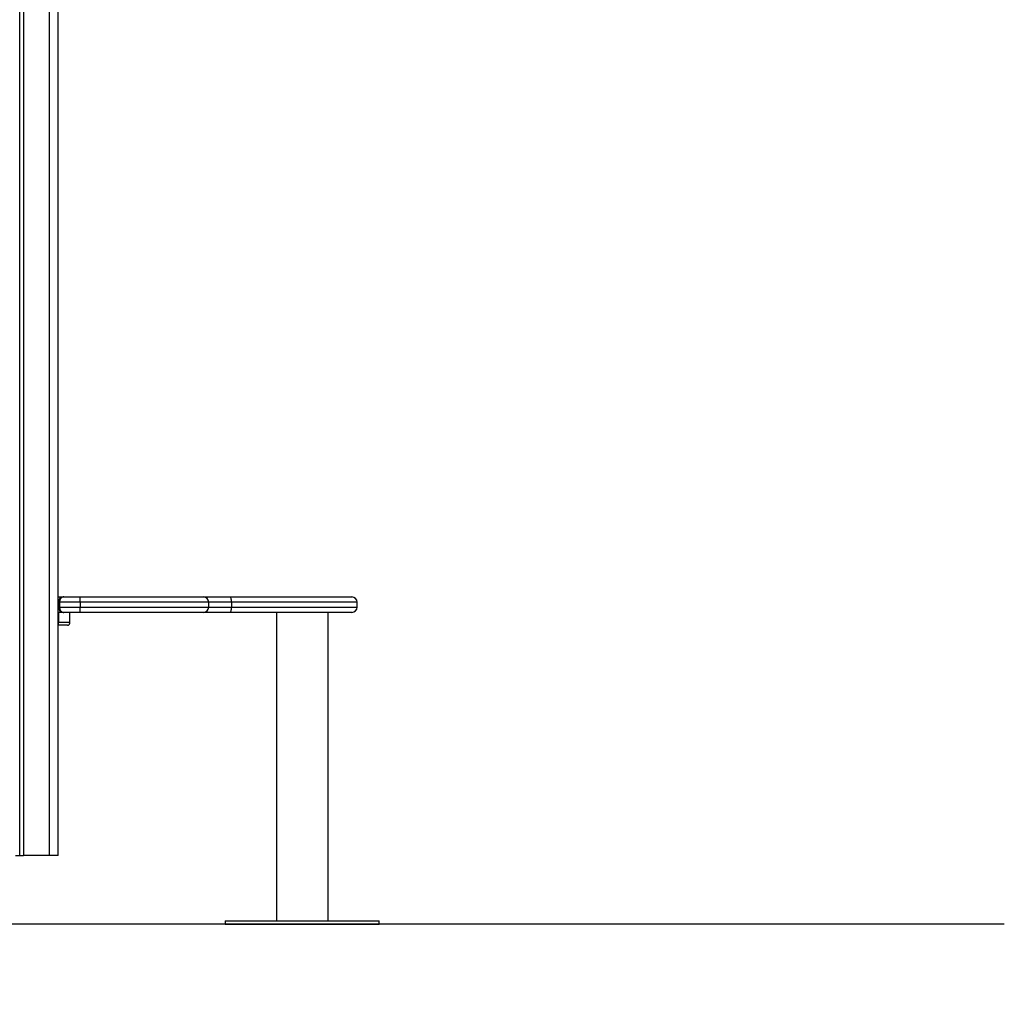
# Model space of a CAD drawing. Units: millimetres. Extents: x -1.2 to 13.3, y 4 to 18.6.
# Drawn here: x 8.2 to 9.4, y 12.7 to 13.9 of the extents above; entities that cross this region are included whole.
import ezdxf

# ---------------------------------------------------------------- set-up
doc = ezdxf.new("R2010")
doc.units = ezdxf.units.MM
doc.header["$PDSIZE"] = -1
doc.layers.add('DIASTASEIS', color=253, linetype='Continuous', lineweight=5)
doc.styles.get("Standard").update_dxf_attribs({"font": 'ARIALN.TTF'})
doc.dimstyles.new('STANDARD_ACAD', dxfattribs={"dimtxt": 0.18, "dimasz": 0.18, "dimexe": 0.18, "dimexo": 0.0625, "dimgap": 0.09, "dimtad": 0, "dimtih": 1, "dimtoh": 1, "dimdec": 4, "dimzin": 0, "dimdsep": 46, "dimtxsty": 'Standard', "dimcen": 0.09, "dimadec": 0, "dimazin": 0, "dimtfac": 1, "dimtdec": 4, "dimtofl": 0, "dimtmove": 0, "dimatfit": 3, "dimfxl": 1, "dimtolj": 1, "dimtzin": 0, "dimarcsym": 0})

# ---------------------------------------------------------------- blocks, each defined once
blk = doc.blocks.new('_Oblique')
at = {"color": 0, "linetype": 'ByBlock', "lineweight": -2}
blk.add_line((-0.5, -0.5), (0.5, 0.5), dxfattribs=at)
blk = doc.blocks.new('*D38')
at = {"layer": 'Defpoints', "color": 0}
for p in [(8.3184, 14.083), (4.1637, 12.833), (8.3184, 12.833)]:
    blk.add_point(p, dxfattribs=at)
at = {"layer": 'DIASTASEIS', "color": 0, "lineweight": -2}
for p, q in [((8.2559, 14.083), (3.9837, 14.083)), ((4.1637, 14.083), (4.1637, 13.6399)), ((4.1637, 12.833), (4.1637, 13.2761)), ((8.2559, 12.833), (3.9837, 12.833))]:
    blk.add_line(p, q, dxfattribs=at)
at = {"layer": 'DIASTASEIS', "color": 0, "linetype": 'ByBlock', "lineweight": -2, "xscale": 0.18, "yscale": 0.18, "zscale": 0.18}
for p, rotation in [((4.1637, 14.083), 90), ((4.1637, 12.833), 270)]:
    blk.add_blockref('_Oblique', p, dxfattribs=dict(at, rotation=rotation))
at = {"layer": 'DIASTASEIS', "color": 0, "insert": (4.1637, 13.458), "char_height": 0.18, "attachment_point": 5}
blk.add_mtext('\\A1;1.25', dxfattribs=at)
blk = doc.blocks.new('OPSH 1_S220')
at = {"color": 7, "linetype": 'Continuous', "lineweight": 25}
for p, q in [((37.34, 14.168), (37.34, 12.913)), ((37.385, 12.913), (37.385, 14.168)), ((37.385, 13.215), (37.3915, 13.215)), ((37.3915, 13.215), (37.4106, 13.215)), ((37.4106, 13.209), (37.4106, 13.215)), ((37.4106, 13.215), (37.5546, 13.215)), ((37.5546, 13.215), (37.5857, 13.215)), ((37.5857, 13.215), (37.7278, 13.215)), ((37.3865, 13.209), (37.3855, 13.209)), ((37.3855, 13.209), (37.3855, 13.203)), ((37.3855, 13.203), (37.3865, 13.203)), ((37.4106, 13.209), (37.3865, 13.209)), ((37.3865, 13.209), (37.3865, 13.203)), ((37.3865, 13.203), (37.4106, 13.203)), ((37.4106, 13.209), (37.4106, 13.203)), ((37.4106, 13.197), (37.4106, 13.203)), ((37.5606, 13.203), (37.5606, 13.209)), ((37.5872, 13.209), (37.5872, 13.203)), ((37.7338, 13.203), (37.7338, 13.209)), ((37.3915, 13.197), (37.385, 13.197)), ((37.3856, 13.185), (37.3856, 13.197)), ((37.4106, 13.197), (37.3915, 13.197)), ((37.3987, 13.185), (37.3987, 13.197)), ((37.5546, 13.197), (37.4106, 13.197)), ((37.5857, 13.197), (37.5546, 13.197)), ((37.7278, 13.197), (37.5857, 13.197)), ((37.6396, 13.197), (37.6396, 12.837)), ((37.6999, 12.837), (37.6999, 13.197)), ((37.335, 12.913), (37.34, 12.913)), ((37.34, 12.913), (37.3445, 12.913)), ((37.375, 12.913), (37.3445, 12.913)), ((37.385, 12.913), (37.375, 12.913)), ((37.5797, 12.837), (37.5797, 12.833)), ((37.5797, 12.837), (37.7597, 12.837)), ((37.7597, 12.833), (37.7597, 12.837)), ((37.5797, 12.833), (37.7597, 12.833))]:
    blk.add_line(p, q, dxfattribs=at)
at = {"color": 8, "linetype": 'Continuous', "lineweight": 25}
for p, q in [((37.3445, 14.168), (37.3445, 12.913)), ((37.375, 12.913), (37.375, 14.168)), ((37.3855, 13.209), (37.385, 13.209)), ((37.385, 13.203), (37.3855, 13.203)), ((37.5606, 13.209), (37.4106, 13.209)), ((37.4106, 13.203), (37.5606, 13.203)), ((37.5872, 13.209), (37.5606, 13.209)), ((37.5606, 13.203), (37.5872, 13.203)), ((37.7338, 13.209), (37.5872, 13.209)), ((37.5872, 13.203), (37.7338, 13.203)), ((37.3856, 13.185), (37.385, 13.185))]:
    blk.add_line(p, q, dxfattribs=at)
at = {"color": 7, "linetype": 'Continuous', "lineweight": 25, "flags": 128}
for points in [[(37.5872, 13.209), (37.5872, 13.2101), (37.5871, 13.2113), (37.5869, 13.2123), (37.5868, 13.2132), (37.5865, 13.214), (37.5863, 13.2145), (37.586, 13.2149), (37.5857, 13.215)], [(37.5857, 13.197), (37.586, 13.1971), (37.5863, 13.1974), (37.5865, 13.198), (37.5868, 13.1987), (37.5869, 13.1996), (37.5871, 13.2007), (37.5872, 13.2018), (37.5872, 13.203)]]:
    blk.add_lwpolyline(points, dxfattribs=at)
at = {"color": 7, "linetype": 'Continuous', "lineweight": 25}
for centre, radius, start, end in [((37.3915, 13.209), 0.006, 95.7392, 180), ((37.3909, 13.2144), 0.000502, 84.2884, 95.7116), ((37.5546, 13.209), 0.006, 0, 90), ((37.7278, 13.209), 0.006, 0, 90), ((37.3915, 13.203), 0.006, 180, 264.2608), ((37.5546, 13.203), 0.006, 270, 0), ((37.7278, 13.203), 0.006, 270, 0), ((37.3909, 13.1975), 0.000502, 264.278, 275.722)]:
    blk.add_arc(centre, radius, start, end, dxfattribs=at)
at = {"color": 8, "linetype": 'Continuous', "lineweight": 25}
blk.add_arc((37.3806, 13.1848), 0.005, 332.6773, 2.0716, dxfattribs=at)
at = {"color": 7, "linetype": 'Continuous', "lineweight": 25}
for centre, start_param, end_param in [((37.3915, 13.209), 0.100167, 1.570796), ((37.3915, 13.203), 1.570796, 3.041425)]:
    blk.add_ellipse(centre, major_axis=(0, 0.006), ratio=0.833333, start_param=start_param, end_param=end_param, dxfattribs=at)
for points, knots in [([(37.3909, 13.2149), (37.391, 13.215), (37.3912, 13.215), (37.3914, 13.215), (37.3915, 13.215), (37.3915, 13.215), (37.3915, 13.215)], [0, 0, 0, 0, 0.746794, 0.932916, 0.980077, 1, 1, 1, 1]), ([(37.3915, 13.215), (37.3915, 13.215), (37.3915, 13.215), (37.3914, 13.215), (37.3913, 13.215), (37.3911, 13.215), (37.391, 13.2149)], [0, 0, 0, 0, 0.019993, 0.076979, 0.282673, 1, 1, 1, 1]), ([(37.3909, 13.197), (37.391, 13.197), (37.3912, 13.197), (37.3914, 13.197), (37.3915, 13.197), (37.3915, 13.197), (37.3915, 13.197)], [0, 0, 0, 0, 0.746794, 0.932916, 0.980077, 1, 1, 1, 1]), ([(37.391, 13.197), (37.3911, 13.197), (37.3913, 13.197), (37.3914, 13.197), (37.3915, 13.197), (37.3915, 13.197), (37.3915, 13.197)], [0, 0, 0, 0, 0.717327, 0.923021, 0.980007, 1, 1, 1, 1]), ([(37.3957, 13.182), (37.3956, 13.182), (37.3955, 13.182), (37.395, 13.182), (37.3942, 13.182), (37.3931, 13.182), (37.3914, 13.182), (37.3893, 13.182), (37.3871, 13.182), (37.3856, 13.182), (37.385, 13.182)], [0, 0, 0, 0, 0.123921, 0.190832, 0.262735, 0.394328, 0.525013, 0.695303, 0.871574, 1, 1, 1, 1]), ([(37.3987, 13.185), (37.3986, 13.185), (37.3984, 13.185), (37.397, 13.185), (37.3953, 13.185), (37.3929, 13.185), (37.3897, 13.185), (37.3869, 13.185), (37.3856, 13.185)], [0, 0, 0, 0, 0.1541773, 0.294386, 0.4232577, 0.5442895, 0.7759789, 1, 1, 1, 1]), ([(37.3957, 13.182), (37.3961, 13.182), (37.397, 13.1821), (37.398, 13.1829), (37.3986, 13.184), (37.3987, 13.1846), (37.3987, 13.185)], [0, 0, 0, 0, 0.270263, 0.56243, 0.789738, 1, 1, 1, 1])]:
    blk.add_open_spline(points, degree=3, knots=knots, dxfattribs=at)

msp = doc.modelspace()

# ---------------------------------------------------------------- linework, layer by layer
msp.add_line((9.371, 12.833), (2.5838, 12.833))

# ---------------------------------------------------------------- block references
msp.add_blockref('OPSH 1_S220', (-29.1181, 0))

# ---------------------------------------------------------------- dimensions: what is measured, and where the dimension line sits
at = {"layer": 'DIASTASEIS'}
dim = msp.add_linear_dim(base=(4.1637, 12.833), p1=(8.3184, 14.083), p2=(8.3184, 12.833), angle=90, dimstyle='STANDARD_ACAD', override={"dimdec": 2, "dimblk": 'Oblique', "dimtdec": 1, "dimtmove": 2, "dimldrblk": 'Oblique'}, dxfattribs=at)
dim.commit()
dim.dimension.update_dxf_attribs({"geometry": '*D38', "text_midpoint": (4.1637, 13.458)})

doc.saveas('drawing.dxf')
